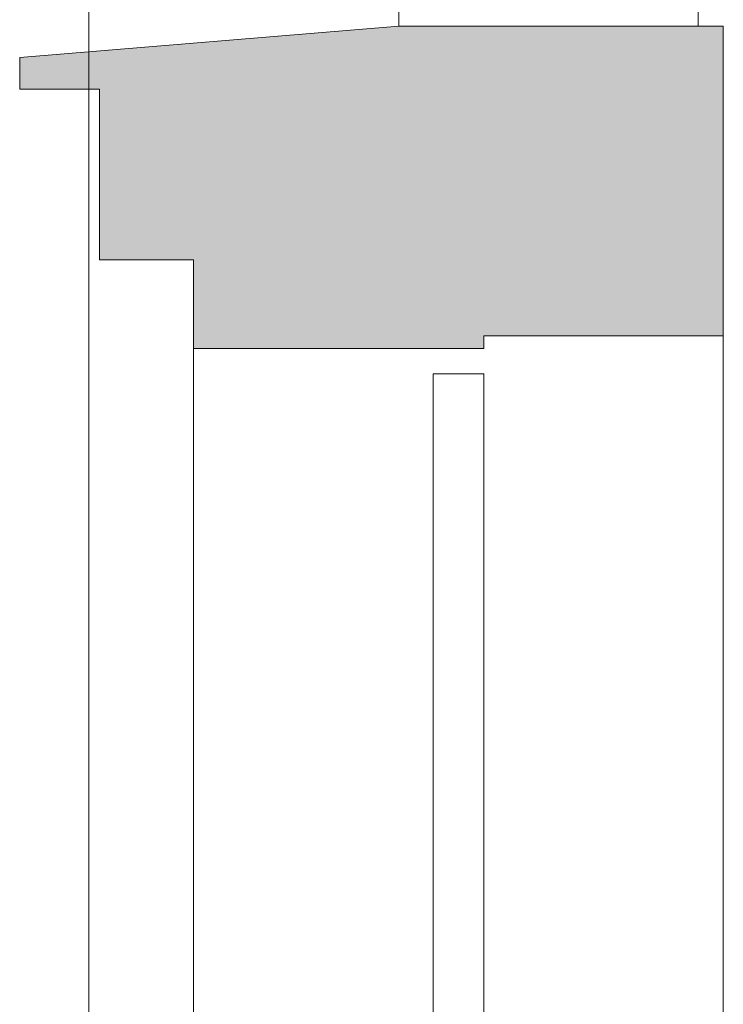
# Model space of a CAD drawing. Units: millimetres. Extents: x 529 to 6350, y 455 to 4128.
# Drawn here: x 745 to 856, y 2012 to 2168 of the extents above; entities that cross this region are included whole.
import ezdxf

# ---------------------------------------------------------------- set-up
doc = ezdxf.new("R2010")
doc.units = ezdxf.units.MM
doc.layers.add('Aucune', color=7, linetype='Continuous', lineweight=5)

msp = doc.modelspace()

# ---------------------------------------------------------------- hatches: boundary and pattern name
at = {"layer": 'Aucune', "linetype": 'Continuous', "lineweight": 0}
msp.add_hatch(color=7, dxfattribs=at).paths.add_polyline_path([(744.684, 2161.862), (804.684, 2166.862), (856.024, 2166.832), (856.024, 2117.832), (818.134, 2117.832), (818.134, 2115.832), (772.184, 2115.832), (772.184, 2129.862), (757.334, 2129.862), (757.334, 2156.862), (744.684, 2156.862)])
msp.add_hatch(color=7, dxfattribs=at).paths.add_polyline_path([(744.684, 2161.862), (804.684, 2166.862), (856.024, 2166.832), (856.024, 2117.832), (818.134, 2117.832), (818.134, 2115.832), (772.184, 2115.832), (772.184, 2129.862), (757.334, 2129.862), (757.334, 2156.862), (744.684, 2156.862)])

# ---------------------------------------------------------------- linework, layer by layer
at = {"layer": 'Aucune', "color": 250, "linetype": 'Continuous', "lineweight": 15}
msp.add_line((755.614, 2562.822), (755.614, 1858.822), dxfattribs=at)
at = {"layer": 'Aucune', "color": 7, "linetype": 'Continuous', "lineweight": 15}
for p, q in [((804.684, 2488.772), (804.684, 2166.862)), ((804.684, 2488.772), (804.684, 2166.862)), ((852.024, 2488.772), (852.024, 2166.832)), ((852.024, 2488.772), (852.024, 2166.832)), ((804.684, 2166.862), (744.684, 2161.862)), ((856.024, 1868.832), (856.024, 2166.832)), ((856.024, 1868.832), (856.024, 2166.832)), ((744.684, 2156.862), (744.684, 2161.862)), ((744.684, 2156.862), (757.334, 2156.862)), ((757.334, 2129.862), (757.334, 2156.862)), ((757.334, 2129.862), (772.184, 2129.862)), ((772.184, 2115.832), (772.184, 2129.862)), ((772.184, 2115.832), (818.134, 2115.832)), ((772.184, 2115.832), (772.184, 1868.832)), ((772.184, 2115.832), (772.184, 1868.832))]:
    msp.add_line(p, q, dxfattribs=at)
at = {"layer": 'Aucune', "color": 7, "linetype": 'Continuous', "lineweight": 15, "flags": 128}
for points in [[(744.684, 2161.862), (804.684, 2166.862), (856.024, 2166.832), (856.024, 2117.832), (818.134, 2117.832), (818.134, 2115.832), (772.184, 2115.832), (772.184, 2129.862), (757.334, 2129.862), (757.334, 2156.862), (744.684, 2156.862)], [(744.684, 2161.862), (804.684, 2166.862), (856.024, 2166.832), (856.024, 2117.832), (818.134, 2117.832), (818.134, 2115.832), (772.184, 2115.832), (772.184, 2129.862), (757.334, 2129.862), (757.334, 2156.862), (744.684, 2156.862)], [(810.134, 2111.832), (818.134, 2111.832), (818.134, 1871.832), (810.134, 1871.832)], [(810.134, 2111.832), (818.134, 2111.832), (818.134, 1871.832), (810.134, 1871.832)]]:
    msp.add_lwpolyline(points, close=True, dxfattribs=at)

doc.saveas('drawing.dxf')
